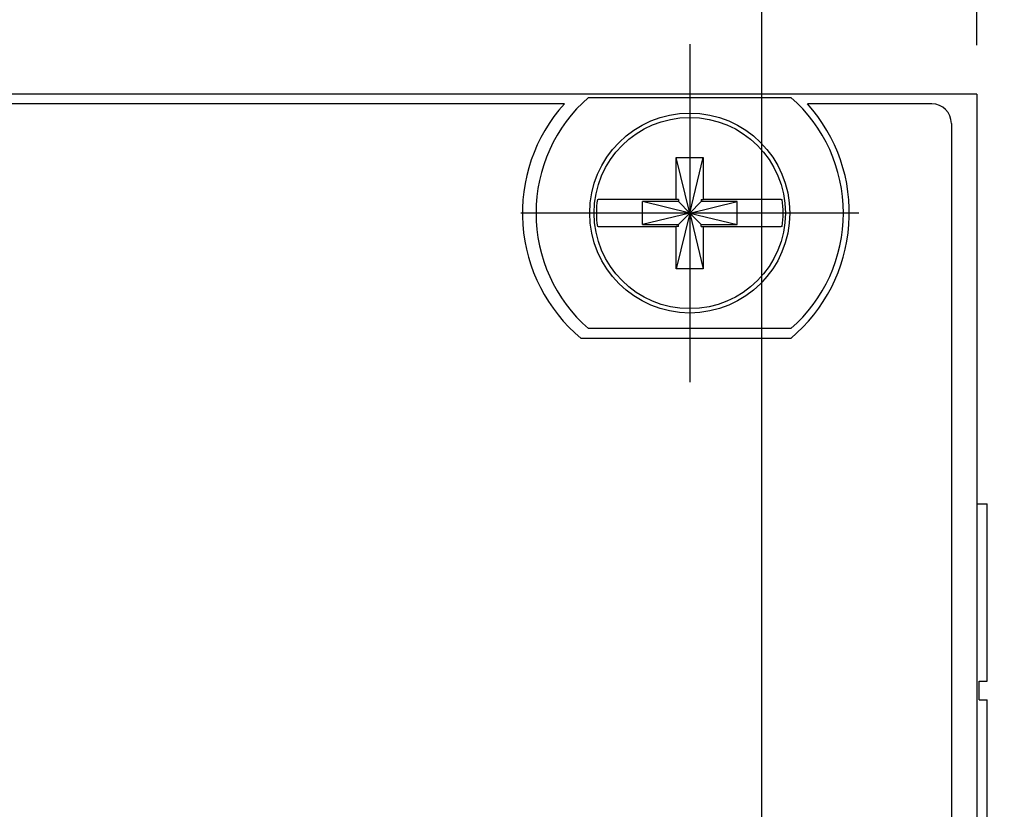
# Model space of a CAD drawing. Units: millimetres. Extents: x 25 to 453, y 153 to 425.
# Drawn here: x 216 to 242, y 351 to 371 of the extents above; entities that cross this region are included whole.
import ezdxf

# ---------------------------------------------------------------- set-up
doc = ezdxf.new("R2010")
doc.units = ezdxf.units.MM
doc.linetypes.add('DOT_CENTER', pattern=[14, 12, -1, 0, -1])
doc.layers.add('1', color=7, linetype='Continuous')
doc.styles.add('CONVERTER_11', font='txt.shx', dxfattribs={"width": 0.9})
doc.dimstyles.new('ME10_DIM_10', dxfattribs={"dimtxt": 3.5, "dimasz": 0.18, "dimexe": 2.03, "dimexo": 1.27, "dimgap": 2.54, "dimtad": 1, "dimdec": 1, "dimdsep": 46, "dimtxsty": 'CONVERTER_11', "dimsah": 1, "dimcen": 0.09, "dimclrd": 140, "dimclre": 140, "dimclrt": 4, "dimadec": 0, "dimazin": 0, "dimtfac": 1, "dimtdec": 4, "dimtix": 1, "dimtofl": 0, "dimtmove": 0, "dimatfit": 0, "dimfxl": 1, "dimtolj": 1, "dimtzin": 0, "dimarcsym": 0})
doc.dimstyles.new('ME10_DIM_17', dxfattribs={"dimtxt": 3.5, "dimasz": 0.18, "dimexe": 2.03, "dimexo": 1.27, "dimgap": 2.54, "dimtad": 1, "dimdec": 1, "dimdsep": 46, "dimtxsty": 'CONVERTER_11', "dimsah": 1, "dimcen": 0.09, "dimclrd": 140, "dimclre": 140, "dimclrt": 4, "dimadec": 0, "dimazin": 0, "dimtfac": 1, "dimtdec": 4, "dimtix": 1, "dimtofl": 0, "dimtmove": 0, "dimatfit": 0, "dimfxl": 1, "dimtolj": 1, "dimtzin": 0, "dimarcsym": 0})

# ---------------------------------------------------------------- blocks, each defined once
blk = doc.blocks.new('15_Overlay_Rebel_Enhanced__1', base_point=(201.194, 241.147))
at = {"color": 7, "linetype": 'Continuous'}
for p, q in [((230.644, 369.287), (211.571, 369.287)), ((240.208, 369.287), (236.971, 369.287)), ((240.716, 368.779), (240.716, 350.34)), ((236.536, 363.179), (231.078, 363.179))]:
    blk.add_line(p, q, dxfattribs=at)
for centre, radius, start, end in [((233.807, 366.443), 4.255, 138.0365, 230.0999), ((233.807, 366.443), 4.254, 309.9001, 41.9635), ((240.208, 368.779), 0.508, 0, 90)]:
    blk.add_arc(centre, radius, start, end, dxfattribs=at)
blk = doc.blocks.new('gasket_emi_compressed_purcell_m__22', base_point=(241.375, 257.273))
at = {"color": 7, "linetype": 'Continuous'}
for p, q in [((241.375, 358.873), (241.408, 358.873)), ((241.408, 358.873), (241.426, 358.873)), ((241.426, 358.873), (241.645, 358.873)), ((241.645, 358.873), (241.649, 358.873)), ((241.649, 354.252), (241.649, 358.873)), ((241.441, 353.769), (241.441, 354.252)), ((241.441, 354.252), (241.645, 354.252)), ((241.645, 354.252), (241.649, 354.252)), ((241.441, 353.769), (241.645, 353.769)), ((241.645, 353.769), (241.649, 353.769)), ((241.649, 349.148), (241.649, 353.769))]:
    blk.add_line(p, q, dxfattribs=at)
blk = doc.blocks.new('FP_Rebel_2wide_144827C-01__24', base_point=(201.04, 240.893))
at = {"color": 7, "linetype": 'Continuous'}
for p, q in [((241.07, 369.541), (201.04, 369.541)), ((241.375, 369.541), (241.07, 369.541)), ((241.375, 369.541), (241.375, 264.489))]:
    blk.add_line(p, q, dxfattribs=at)
blk = doc.blocks.new('schroff_press_sleeve_745176-01_1__26', base_point=(229.907, 363.433))
at = {"color": 7, "linetype": 'Continuous'}
for p, q in [((231.272, 369.453), (236.542, 369.453)), ((236.542, 363.433), (231.272, 363.433))]:
    blk.add_line(p, q, dxfattribs=at)
blk.add_circle((233.907, 366.443), 2.603, dxfattribs=at)
for radius, start, end in [(4.001, 131.203, 228.797), (4, 311.203, 48.797)]:
    blk.add_arc((233.907, 366.443), radius, start, end, dxfattribs=at)
at = {"layer": '1', "color": 30, "linetype": 'DOT_CENTER'}
for p, q in [((233.907, 370.843), (233.907, 362.042)), ((238.308, 366.443), (229.507, 366.443))]:
    blk.add_line(p, q, dxfattribs=at)
blk = doc.blocks.new('Assy_FrontPanel_Rebel__28', base_point=(201.04, 240.893))
for name, p in [('schroff_press_sleeve_745176-01_1__26', (229.907, 363.433)), ('FP_Rebel_2wide_144827C-01__24', (201.04, 240.893)), ('gasket_emi_compressed_purcell_m__22', (241.375, 257.273))]:
    blk.add_blockref(name, p)
blk = doc.blocks.new('screw_captive_combo-head_m25_ss_2__29', base_point=(231.417, 363.953))
at = {"color": 7, "linetype": 'Continuous'}
for p, q in [((233.557, 367.893), (234.257, 367.893)), ((233.907, 366.443), (233.557, 367.893)), ((233.557, 366.793), (233.557, 367.893)), ((233.907, 366.443), (234.257, 367.893)), ((234.257, 367.893), (234.257, 366.793)), ((231.503, 366.793), (231.527, 366.793)), ((231.823, 366.793), (231.527, 366.793)), ((233.557, 366.793), (231.823, 366.793)), ((232.675, 366.145), (232.675, 366.74)), ((233.61, 366.74), (232.675, 366.74)), ((233.907, 366.443), (232.675, 366.74)), ((233.61, 366.793), (233.557, 366.793)), ((233.61, 366.793), (233.61, 366.74)), ((233.907, 366.443), (233.61, 366.74)), ((233.907, 366.443), (234.205, 366.74)), ((233.907, 366.443), (235.14, 366.74)), ((234.205, 366.793), (234.205, 366.74)), ((234.205, 366.793), (234.257, 366.793)), ((235.14, 366.74), (234.205, 366.74)), ((235.991, 366.793), (234.257, 366.793)), ((235.14, 366.145), (235.14, 366.74)), ((236.288, 366.793), (235.991, 366.793)), ((236.288, 366.793), (236.311, 366.793)), ((233.907, 366.443), (232.675, 366.145)), ((233.907, 366.443), (233.557, 364.993)), ((233.907, 366.443), (233.61, 366.145)), ((233.907, 366.443), (234.257, 364.993)), ((233.907, 366.443), (234.205, 366.145)), ((233.907, 366.443), (235.14, 366.145)), ((231.527, 366.093), (231.503, 366.093)), ((231.527, 366.093), (231.823, 366.093)), ((231.823, 366.093), (233.557, 366.093)), ((232.675, 366.145), (233.61, 366.145)), ((233.557, 364.993), (233.557, 366.093)), ((233.61, 366.093), (233.557, 366.093)), ((233.61, 366.093), (233.61, 366.145)), ((234.205, 366.145), (235.14, 366.145)), ((234.205, 366.093), (234.205, 366.145)), ((234.205, 366.093), (234.257, 366.093)), ((234.257, 366.093), (235.991, 366.093)), ((234.257, 366.093), (234.257, 364.993)), ((235.991, 366.093), (236.288, 366.093)), ((236.311, 366.093), (236.288, 366.093)), ((234.257, 364.993), (233.557, 364.993))]:
    blk.add_line(p, q, dxfattribs=at)
blk.add_circle((233.907, 366.443), 2.49, dxfattribs=at)
for start, end in [(171.7166, 188.2834), (351.7166, 8.2834)]:
    blk.add_arc((233.907, 366.443), 2.429, start, end, dxfattribs=at)
blk = doc.blocks.new('13_Assy_FrontPanel_Rebel__30', base_point=(201.04, 239.039))
for name, p in [('Assy_FrontPanel_Rebel__28', (201.04, 240.893)), ('screw_captive_combo-head_m25_ss_2__29', (231.417, 363.953))]:
    blk.add_blockref(name, p)
blk = doc.blocks.new('01_Assy_Module_Rebel_PXIe-3622_1__83', base_point=(201.04, 239.039))
for name, p in [('13_Assy_FrontPanel_Rebel__30', (201.04, 239.039)), ('15_Overlay_Rebel_Enhanced__1', (201.194, 241.147))]:
    blk.add_blockref(name, p)
blk = doc.blocks.new('*D237')
at = {"layer": '1', "color": 140, "linetype": 'Continuous'}
blk.add_line((235.784, 341.588), (235.784, 380.359), dxfattribs=at)
at = {"layer": '1', "color": 4, "insert": (237.534, 384.509), "char_height": 3.5, "attachment_point": 7, "rotation": 90, "line_spacing_factor": 0.60024, "style": 'CONVERTER_11'}
blk.add_mtext('\\C4;2X\\C4;27.3', dxfattribs=at)
blk = doc.blocks.new('*D244')
at = {"layer": '1', "color": 140, "linetype": 'Continuous'}
blk.add_line((241.375, 370.811), (241.375, 380.392), dxfattribs=at)
at = {"layer": '1', "color": 4, "insert": (243.125, 382.932), "char_height": 3.5, "attachment_point": 7, "rotation": 90, "line_spacing_factor": 0.60024, "style": 'CONVERTER_11'}
blk.add_mtext('32.9', dxfattribs=at)
blk = doc.blocks.new('FRONT3', base_point=(184.91, 304.29))
blk.add_blockref('01_Assy_Module_Rebel_PXIe-3622_1__83', (201.04, 239.039))
at = {"layer": '1'}
dim = blk.add_ordinate_dim(feature_location=(235.784, 340.318), offset=(0, 40.042), dtype=1, origin=(208.507, 239.561), dimstyle='ME10_DIM_10', override={"dimpost": '2X<>'}, dxfattribs=at)
dim.commit()
dim.dimension.update_dxf_attribs({"geometry": '*D237', "text_midpoint": (235.784, 391.343)})
dim = blk.add_ordinate_dim(feature_location=(241.375, 369.541), offset=(0, 10.851), dtype=1, origin=(208.507, 370.843), dimstyle='ME10_DIM_17', dxfattribs=at)
dim.commit()
dim.dimension.update_dxf_attribs({"geometry": '*D244', "text_midpoint": (241.375, 387.701)})

msp = doc.modelspace()

# ---------------------------------------------------------------- block references
msp.add_blockref('FRONT3', (184.91, 304.29))

doc.saveas('drawing.dxf')
